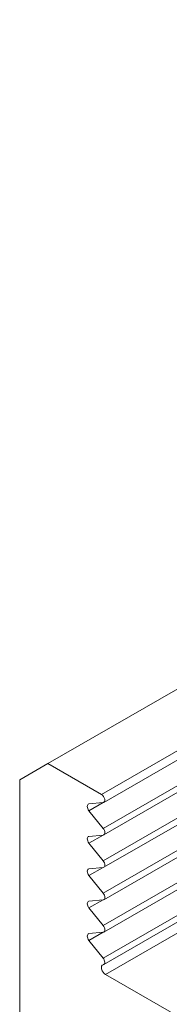
# Model space of a CAD drawing. Units: inches. Extents: x 3 to 195, y 3 to 12.
# Drawn here: x 180 to 180, y 6 to 6 of the extents above; entities that cross this region are included whole.
import ezdxf

# ---------------------------------------------------------------- set-up
doc = ezdxf.new("R2010")
doc.units = ezdxf.units.IN
doc.header["$MEASUREMENT"] = 0
doc.layers.get('0').update_dxf_attribs({"linetype": 'CONTINUOUS'})
doc.layers.add('DETAIL', color=1, linetype='CONTINUOUS')

# ---------------------------------------------------------------- blocks, each defined once
blk = doc.blocks.new('A$C3bc45627')
at = {"color": 0, "linetype": 'Continuous', "lineweight": 0, "extrusion": (-1e-16, 0.816497, 0.57735)}
for p, q in [((0.3426, -5.2107), (4.0991, -3.0419)), ((0.3426, -5.2107), (4.0991, -3.0419)), ((0.4098, -5.2495), (4.1663, -3.0807)), ((0.4098, -5.2495), (4.1663, -3.0807)), ((0.4128, -5.2596), (4.1693, -3.0908)), ((0.4119, -5.2923), (4.1684, -3.1234)), ((0.4119, -5.2923), (4.1684, -3.1234)), ((0.4128, -5.3004), (4.1693, -3.1316)), ((0.4119, -5.3331), (4.1684, -3.1643)), ((0.4119, -5.3331), (4.1684, -3.1643)), ((0.4128, -5.3413), (4.1693, -3.1725)), ((0.4119, -5.3739), (4.1684, -3.2051)), ((0.4119, -5.3739), (4.1684, -3.2051)), ((0.4128, -5.3821), (4.1693, -3.2133)), ((0.4119, -5.4147), (4.1684, -3.2459)), ((0.4119, -5.4147), (4.1684, -3.2459)), ((0.4128, -5.4229), (4.1693, -3.2541)), ((0.3072, -5.2312), (0.3426, -5.2107)), ((0.3072, -5.2312), (0.3426, -5.2107)), ((0.3426, -5.2107), (0.4098, -5.2495)), ((0.3426, -5.2107), (0.4098, -5.2495)), ((0.3072, -5.5618), (0.3072, -5.2312)), ((0.3072, -5.5618), (0.3072, -5.2312)), ((0.4119, -5.2599), (0.3942, -5.2616)), ((0.4119, -5.2599), (0.3942, -5.2616)), ((0.3942, -5.2701), (0.4118, -5.2599)), ((0.3942, -5.2701), (0.4118, -5.2599)), ((0.3942, -5.2701), (0.4119, -5.2923)), ((0.3942, -5.2701), (0.4119, -5.2923)), ((0.4119, -5.3007), (0.3942, -5.3024)), ((0.4119, -5.3007), (0.3942, -5.3024)), ((0.3942, -5.3109), (0.4118, -5.3007)), ((0.3942, -5.3109), (0.4118, -5.3007)), ((0.3942, -5.3109), (0.4119, -5.3331)), ((0.3942, -5.3109), (0.4119, -5.3331)), ((0.4119, -5.3415), (0.3942, -5.3433)), ((0.4119, -5.3415), (0.3942, -5.3433)), ((0.3942, -5.3517), (0.4118, -5.3415)), ((0.3942, -5.3517), (0.4118, -5.3415)), ((0.3942, -5.3517), (0.4119, -5.3739)), ((0.3942, -5.3517), (0.4119, -5.3739)), ((0.4119, -5.4556), (0.5583, -5.371)), ((0.4119, -5.4556), (0.5583, -5.371)), ((0.4128, -5.4637), (0.563, -5.377)), ((0.4119, -5.3824), (0.3942, -5.3841)), ((0.4119, -5.3824), (0.3942, -5.3841)), ((0.3942, -5.3925), (0.4118, -5.3824)), ((0.3942, -5.3925), (0.4118, -5.3824)), ((0.3942, -5.3925), (0.4119, -5.4147)), ((0.3942, -5.3925), (0.4119, -5.4147)), ((0.415, -5.4763), (0.5483, -5.3993)), ((0.415, -5.4763), (0.5483, -5.3993)), ((0.4119, -5.4232), (0.3942, -5.4249)), ((0.4119, -5.4232), (0.3942, -5.4249)), ((0.3942, -5.4334), (0.4118, -5.4232)), ((0.3942, -5.4334), (0.4118, -5.4232)), ((0.3942, -5.4334), (0.4119, -5.4556)), ((0.3942, -5.4334), (0.4119, -5.4556)), ((0.415, -5.4763), (0.5499, -5.5542)), ((0.415, -5.4763), (0.5499, -5.5542))]:
    blk.add_line(p, q, dxfattribs=at)
at = {"color": 0, "linetype": 'Continuous', "lineweight": 0, "extrusion": (0, -1e-16, -1)}
blk.add_ellipse((0.4098, -5.2544), major_axis=(0.003, -0.0052), ratio=0.57735, start_param=-2.356194, end_param=0.256603, dxfattribs=at)
blk.add_ellipse((0.4098, -5.2544), major_axis=(0.003, -0.0052), ratio=0.57735, start_param=-2.356194, end_param=0.256603, dxfattribs=at)
at = {"color": 0, "linetype": 'Continuous', "lineweight": 0}
for centre, major_axis, start_param, end_param in [((0.3963, -5.2671), (-0.003, 0.0052), -0.256603, 1.827399), ((0.3963, -5.2671), (-0.003, 0.0052), -0.256603, 1.827399), ((0.3963, -5.3079), (-0.003, 0.0052), -0.256603, 1.827399), ((0.3963, -5.3079), (-0.003, 0.0052), -0.256603, 1.827399), ((0.3963, -5.3487), (-0.003, 0.0052), -0.256603, 1.827399), ((0.3963, -5.3487), (-0.003, 0.0052), -0.256603, 1.827399), ((0.3963, -5.3896), (-0.003, 0.0052), -0.256603, 1.827399), ((0.3963, -5.3896), (-0.003, 0.0052), -0.256603, 1.827399), ((0.3963, -5.4304), (-0.003, 0.0052), -0.256603, 1.827399), ((0.3963, -5.4304), (-0.003, 0.0052), -0.256603, 1.827399), ((0.4147, -5.4704), (-0.00351, 0.00607), -0.251656, 2.419652), ((0.4147, -5.4704), (-0.00351, 0.00607), -0.251656, 2.419652)]:
    blk.add_ellipse(centre, major_axis=major_axis, ratio=0.57735, start_param=start_param, end_param=end_param, dxfattribs=at)
at = {"color": 0, "linetype": 'Continuous', "lineweight": 0, "extrusion": (-3e-16, -2e-16, -1)}
for centre in [(0.4098, -5.2952), (0.4098, -5.2952), (0.4098, -5.3361), (0.4098, -5.3361), (0.4098, -5.3769), (0.4098, -5.3769), (0.4098, -5.4177), (0.4098, -5.4177)]:
    blk.add_ellipse(centre, major_axis=(0.003, -0.0052), ratio=0.57735, start_param=-1.827399, end_param=0.256603, dxfattribs=at)
at = {"color": 0, "linetype": 'Continuous', "lineweight": 0, "extrusion": (-2e-16, -3e-16, -1)}
blk.add_ellipse((0.4098, -5.4585), major_axis=(0.003, -0.0052), ratio=0.57735, start_param=-1.827399, end_param=0.188198, dxfattribs=at)
blk.add_ellipse((0.4098, -5.4585), major_axis=(0.003, -0.0052), ratio=0.57735, start_param=-1.827399, end_param=0.188198, dxfattribs=at)
blk = doc.blocks.new('A$C90c6c930')
at = {"layer": 'DETAIL', "xscale": 0.171875, "yscale": 0.171875, "zscale": 0.171875}
blk.add_blockref('A$C3bc45627', (8.70844, 2.24017), dxfattribs=at)

msp = doc.modelspace()

# ---------------------------------------------------------------- block references
msp.add_blockref('A$C90c6c930', (171.25094, 4.8709))

doc.saveas('drawing.dxf')
